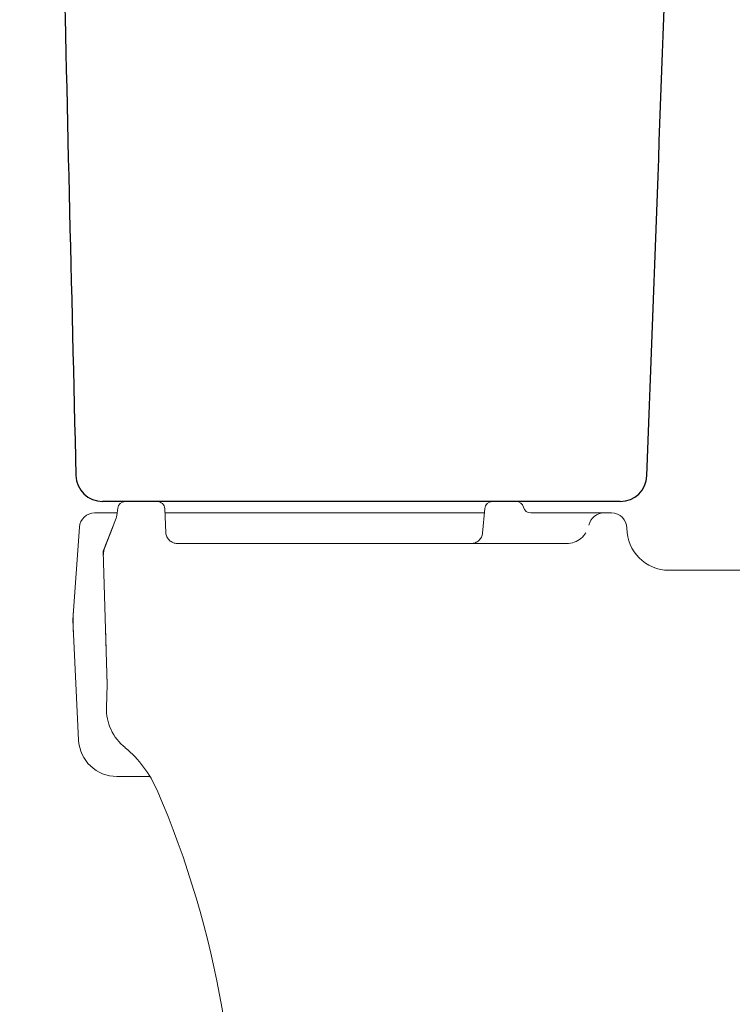
# Model space of a CAD drawing. Units: inches. Extents: x 2477 to 10652, y 385 to 4406.
# Drawn here: x 7776 to 7962, y 2007 to 2264 of the extents above; entities that cross this region are included whole.
import ezdxf

# ---------------------------------------------------------------- set-up
doc = ezdxf.new("R2010")
doc.units = ezdxf.units.IN
doc.header["$MEASUREMENT"] = 0
doc.linetypes.add('DASHED', pattern=[3, 2, -1])
doc.linetypes.add('HIDDEN', pattern=[0.375, 0.25, -0.125])
for name, color, linetype, lineweight in [('co ban', 7, 'Continuous', 25), ('Net khuat', 1, 'HIDDEN', 13), ('Net thay', 7, 'Continuous', 25)]:
    doc.layers.add(name, color=color, linetype=linetype, lineweight=lineweight)
doc.layers.add('curve2', color=254, linetype='Continuous')
doc.styles.get("Standard").update_dxf_attribs({"font": 'arial.ttf', "height": 30})
doc.dimstyles.get("Standard").update_dxf_attribs({"dimtxt": 30, "dimasz": 30, "dimexe": 0.18, "dimexo": 0.0625, "dimgap": 5, "dimtad": 1, "dimtoh": 1, "dimdec": 0, "dimzin": 0, "dimdsep": 46, "dimtxsty": 'Standard', "dimcen": 0.09, "dimadec": 0, "dimazin": 0, "dimtfac": 1, "dimtdec": 0, "dimtofl": 0, "dimtmove": 0, "dimatfit": 3, "dimfxl": 0, "dimtolj": 1, "dimtzin": 0, "dimarcsym": 0})

msp = doc.modelspace()

# ---------------------------------------------------------------- linework, layer by layer
at = {"layer": 'curve2', "lineweight": 9}
for p, q in [((7803.67, 2138.29), (7811.99, 2138.29)), ((7817.27, 2127.29), (7919.1, 2127.29))]:
    msp.add_line(p, q, dxfattribs=at)
at = {"layer": 'curve2', "color": 0, "lineweight": 9}
for p, q in [((7795.63, 2135.29), (7801.53, 2135.29)), ((7801.68, 2136.54), (7801.45, 2134.66)), ((7813.99, 2136.39), (7814.27, 2130.16)), ((7814.04, 2135.29), (7897.63, 2135.29)), ((7897.74, 2136.48), (7897.15, 2130.02)), ((7909.77, 2135.29), (7930.9, 2135.29)), ((7801.27, 2133.95), (7797.9, 2125.29)), ((7789.9, 2107.29), (7791.64, 2131.58)), ((7797.9, 2125.29), (7798.9, 2090.29)), ((7945.9, 2120.29), (7981.77, 2120.29)), ((7789.9, 2107.29), (7791.44, 2075.81)), ((7798.9, 2090.29), (7798.72, 2084.45)), ((7798.72, 2084.45), (7798.9, 2090.29)), ((7801.43, 2066.29), (7810.12, 2066.29))]:
    msp.add_line(p, q, dxfattribs=at)
for centre, radius, start, end in [((7803.67, 2136.29), 2, 90, 172.875), ((7811.99, 2136.29), 2, 2.6026, 90), ((7899.73, 2136.29), 2, 90, 174.8056), ((7905.9, 2136.29), 2, 14.4775, 90), ((7795.63, 2131.29), 4, 90, 175.9144), ((7798.47, 2135.04), 3, 338.7497, 352.875), ((7909.77, 2137.29), 2, 194.4775, 270), ((7928.9, 2131.29), 4, 90, 168.463), ((7930.9, 2131.29), 4, 0, 90), ((7945.9, 2131.29), 11, 180, 270), ((7802.93, 2124.43), 5, 158.7497, 181.6366), ((7839.99, 2106.73), 50, 175.9144, 182.7929), ((7811.71, 2084.04), 13, 178.1917, 231.6715), ((7801.43, 2076.29), 10, 182.7929, 270), ((7784.43, 2050.81), 30, 23.4066, 50.1445), ((7582.53, 1963.42), 250, 355.9415, 23.4066)]:
    msp.add_arc(centre, radius, start, end, dxfattribs=at)
at = {"layer": 'Net khuat', "color": 7, "linetype": 'DASHED', "lineweight": 13, "ltscale": 3}
for p, q in [((7798.27, 2126.24), (7801.27, 2133.95)), ((7798.9, 2090.29), (7798.42, 2107.29))]:
    msp.add_line(p, q, dxfattribs=at)
for centre, radius, start, end in [((7919.1, 2133.29), 6, 270, 348.463), ((7817.27, 2130.29), 3, 182.6026, 270), ((7894.16, 2130.29), 3, 270, 354.8056)]:
    msp.add_arc(centre, radius, start, end, dxfattribs=at)
at = {"layer": 'Net thay', "linetype": 'Continuous', "lineweight": 25}
msp.add_line((7933.16, 2138.29), (7797.73, 2138.29), dxfattribs=at)
for centre, radius, start, end in [((107760.96, 4585.27), 100000, 181.2291113, 181.3982394), ((-91989.51, 5895), 100000, 357.8509202, 358.0201437), ((7797.73, 2145.29), 7, 181.3982, 270), ((7933.16, 2145.29), 7, 270, 357.8509)]:
    msp.add_arc(centre, radius, start, end, dxfattribs=at)

# ---------------------------------------------------------------- leaders
at = {"layer": 'co ban', "linetype": 'Continuous'}
msp.add_leader([(7784.3, 1889.34), (7669.37, 2088.84), (7472.76, 2088.84)], dimstyle='Standard', override={"dimgap": 5, "dimtad": 0}, dxfattribs=at)

doc.saveas('drawing.dxf')
